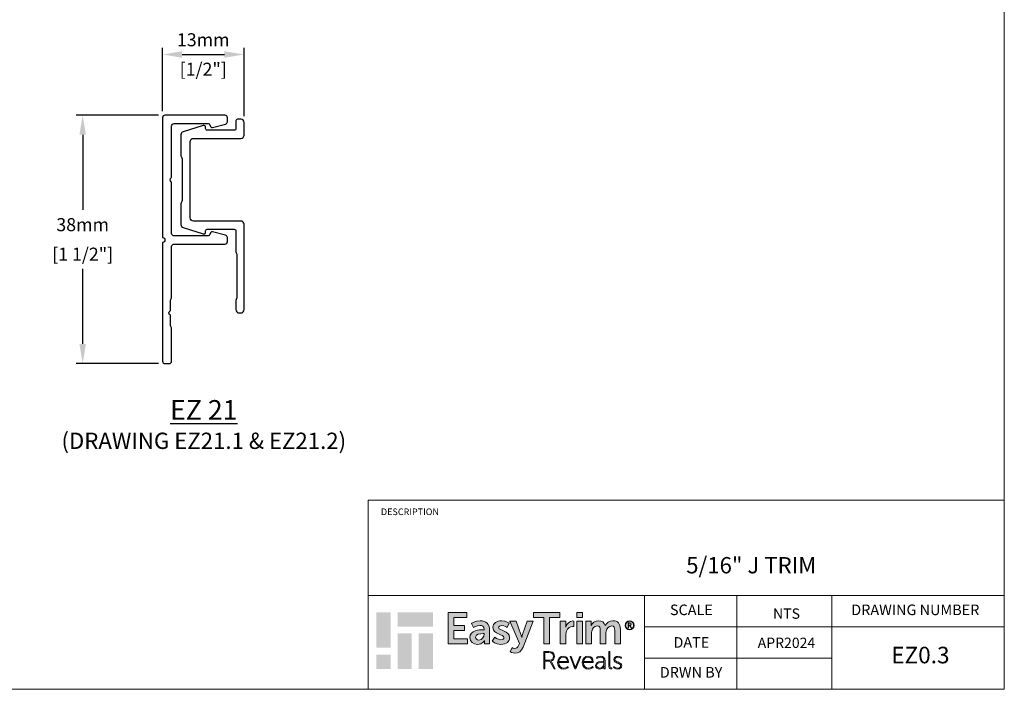
# Model space of a CAD drawing. Units: millimetres. Extents: x -6 to 4921, y -2260 to 426.
# Drawn here: x 657 to 808, y 222 to 325 of the extents above; entities that cross this region are included whole.
import ezdxf
from ezdxf.enums import TextEntityAlignment as Align

# ---------------------------------------------------------------- set-up
doc = ezdxf.new("R2018")
doc.units = ezdxf.units.MM
for name, color, linetype, lineweight in [('border', 4, 'Continuous', 20), ('Dim', 8, 'Continuous', 30), ('EZTrim', 114, 'Continuous', 30)]:
    doc.layers.add(name, color=color, linetype=linetype, lineweight=lineweight)
doc.layers.add('LOGO', color=7, linetype='Continuous')
doc.layers.add('TEXT', color=6, linetype='Continuous')
doc.styles.add('DIM', font='simplex.shx')
doc.styles.add('EZ-Metric', font='simplex.shx', dxfattribs={"height": 2})
doc.styles.add('I-TEXT2', font='simplex.shx', dxfattribs={"height": 0.072})
doc.styles.add('S120', font='SIMPLEX.SHX', dxfattribs={"height": 1.2})
doc.styles.get("Standard").update_dxf_attribs({"font": 'arial.ttf'})
doc.dimstyles.new('EZ-x1', dxfattribs={"dimtxt": 2, "dimasz": 3, "dimexe": 1, "dimexo": 1, "dimgap": 1, "dimtad": 1, "dimtih": 1, "dimtoh": 1, "dimdec": 0, "dimzin": 4, "dimdsep": 46, "dimtxsty": 'EZ-Metric', "dimcen": 0.15, "dimazin": 3, "dimtfac": 1, "dimtdec": 0, "dimtofl": 0, "dimtmove": 0, "dimatfit": 1, "dimfxl": 1, "dimarcsym": 0})

# ---------------------------------------------------------------- blocks, each defined once
blk = doc.blocks.new('EZ LOGO mm (2024)')
at = {"true_color": 0xbedeaa}
h = blk.add_hatch(color=9, dxfattribs=at)
h.dxf.hatch_style = 1
h.paths.add_polyline_path([(2.18, 8.66), (0, 8.66), (0, 3.26), (2.18, 3.26)])
h.paths.add_polyline_path([(2.18, 2.19), (0, 2.19), (0, 0), (2.18, 0)])
at = {"true_color": 0x9ac97d}
h = blk.add_hatch(color=73, dxfattribs=at)
h.dxf.hatch_style = 1
h.paths.add_polyline_path([(8.68, 8.66), (3.24, 8.66), (3.24, 6.49), (8.68, 6.49)])
at = {"true_color": 0x6fbe45}
h = blk.add_hatch(color=93, dxfattribs=at)
h.dxf.hatch_style = 1
h.paths.add_polyline_path([(5.42, 5.45), (3.24, 5.45), (3.24, 0), (5.42, 0)])
h.paths.add_polyline_path([(8.68, 5.45), (6.5, 5.45), (6.5, 0), (8.68, 0)])
at = {"layer": 'LOGO', "lineweight": 0}
h = blk.add_hatch(color=7, dxfattribs=at)
h.dxf.hatch_style = 2
h.paths.add_polyline_path([(10.99, 8.66), (13.88, 8.66), (13.88, 7.91), (11.87, 7.91), (11.87, 6.64), (13.49, 6.64), (13.49, 5.89), (11.87, 5.89), (11.87, 4.59), (13.99, 4.59), (13.99, 3.83), (10.99, 3.83)])
h = blk.add_hatch(color=7, dxfattribs=at)
h.dxf.hatch_style = 2
h.paths.add_polyline_path([(25.7, 7.91), (24.11, 7.91), (24.11, 8.66), (28.16, 8.66), (28.16, 7.91), (26.58, 7.91), (26.58, 3.83), (25.7, 3.83)])
h = blk.add_hatch(color=7, dxfattribs=at)
h.dxf.hatch_style = 2
h.paths.add_polyline_path([(30.75, 8.66), (31.61, 8.66), (31.61, 7.89), (30.75, 7.89)])
h.paths.add_polyline_path([(30.75, 7.3), (31.62, 7.3), (31.62, 3.83), (30.75, 3.83)])
h = blk.add_hatch(color=7, dxfattribs=at)
h.dxf.hatch_style = 2
edge = h.paths.add_edge_path()
edge.add_spline(control_points=[(16.39, 6.01), (16.39, 6.01), (16.51, 6.01), (16.51, 6.01), (16.51, 6.01), (16.51, 6.06), (16.51, 6.06), (16.51, 6.51), (16.22, 6.67), (15.84, 6.67), (15.34, 6.67), (14.89, 6.33), (14.89, 6.33), (14.89, 6.33), (14.56, 6.95), (14.56, 6.95), (14.56, 6.95), (15.1, 7.38), (15.92, 7.38), (16.83, 7.38), (17.36, 6.88), (17.36, 6), (17.36, 6), (17.36, 3.83), (17.36, 3.83), (17.36, 3.83), (16.57, 3.83), (16.57, 3.83), (16.57, 3.83), (16.57, 4.12), (16.57, 4.12), (16.57, 4.25), (16.58, 4.36), (16.58, 4.36), (16.58, 4.36), (16.57, 4.36), (16.57, 4.36), (16.58, 4.36), (16.3, 3.75), (15.51, 3.75), (14.89, 3.75), (14.34, 4.14), (14.34, 4.83), (14.34, 5.93), (15.83, 6.01), (16.39, 6.01)], knot_values=[0, 0, 0, 0, 1, 1, 1, 2, 2, 2, 3, 3, 3, 4, 4, 4, 5, 5, 5, 6, 6, 6, 7, 7, 7, 8, 8, 8, 9, 9, 9, 10, 10, 10, 11, 11, 11, 12, 12, 12, 13, 13, 13, 14, 14, 14, 15, 15, 15, 15], degree=3, periodic=0)
edge = h.paths.add_edge_path()
edge.add_spline(control_points=[(15.73, 4.42), (16.19, 4.42), (16.51, 4.91), (16.51, 5.33), (16.51, 5.33), (16.51, 5.42), (16.51, 5.42), (16.51, 5.42), (16.36, 5.42), (16.36, 5.42), (15.92, 5.42), (15.21, 5.36), (15.21, 4.87), (15.21, 4.64), (15.38, 4.42), (15.73, 4.42)], knot_values=[0, 0, 0, 0, 1, 1, 1, 2, 2, 2, 3, 3, 3, 4, 4, 4, 5, 5, 5, 5], degree=3, periodic=0)
h = blk.add_hatch(color=7, dxfattribs=at)
h.dxf.hatch_style = 2
edge = h.paths.add_edge_path()
edge.add_spline(control_points=[(18.16, 4.87), (18.16, 4.87), (18.54, 4.48), (19.11, 4.48), (19.35, 4.48), (19.56, 4.59), (19.56, 4.8), (19.56, 5.31), (17.87, 5.25), (17.87, 6.36), (17.87, 7.01), (18.45, 7.38), (19.2, 7.38), (19.98, 7.38), (20.37, 6.99), (20.37, 6.99), (20.37, 6.99), (20.05, 6.35), (20.05, 6.35), (20.05, 6.35), (19.73, 6.65), (19.19, 6.65), (18.97, 6.65), (18.75, 6.55), (18.75, 6.33), (18.75, 5.84), (20.44, 5.91), (20.44, 4.79), (20.44, 4.21), (19.94, 3.75), (19.11, 3.75), (18.25, 3.75), (17.77, 4.26), (17.77, 4.26), (17.77, 4.26), (18.16, 4.87), (18.16, 4.87)], knot_values=[0, 0, 0, 0, 1, 1, 1, 2, 2, 2, 3, 3, 3, 4, 4, 4, 5, 5, 5, 6, 6, 6, 7, 7, 7, 8, 8, 8, 9, 9, 9, 10, 10, 10, 11, 11, 11, 12, 12, 12, 12], degree=3, periodic=0)
h = blk.add_hatch(color=7, dxfattribs=at)
h.dxf.hatch_style = 2
edge = h.paths.add_edge_path()
edge.add_spline(control_points=[(20.81, 3.27), (20.81, 3.27), (21, 3.13), (21.2, 3.13), (21.44, 3.13), (21.67, 3.27), (21.8, 3.58), (21.8, 3.58), (21.93, 3.89), (21.93, 3.89), (21.93, 3.89), (20.47, 7.3), (20.47, 7.3), (20.47, 7.3), (21.44, 7.3), (21.44, 7.3), (21.44, 7.3), (22.17, 5.3), (22.17, 5.3), (22.24, 5.12), (22.3, 4.83), (22.3, 4.83), (22.3, 4.83), (22.31, 4.83), (22.31, 4.83), (22.31, 4.83), (22.37, 5.1), (22.43, 5.29), (22.43, 5.29), (23.11, 7.3), (23.11, 7.3), (23.11, 7.3), (24.05, 7.3), (24.05, 7.3), (24.05, 7.3), (22.5, 3.31), (22.5, 3.31), (22.26, 2.67), (21.77, 2.4), (21.25, 2.4), (20.83, 2.4), (20.53, 2.63), (20.53, 2.63), (20.53, 2.63), (20.81, 3.27), (20.81, 3.27)], knot_values=[0, 0, 0, 0, 1, 1, 1, 2, 2, 2, 3, 3, 3, 4, 4, 4, 5, 5, 5, 6, 6, 6, 7, 7, 7, 8, 8, 8, 9, 9, 9, 10, 10, 10, 11, 11, 11, 12, 12, 12, 13, 13, 13, 14, 14, 14, 15, 15, 15, 15], degree=3, periodic=0)
h = blk.add_hatch(color=7, dxfattribs=at)
h.dxf.hatch_style = 2
edge = h.paths.add_edge_path()
edge.add_spline(control_points=[(28.22, 7.3), (28.22, 7.3), (29.05, 7.3), (29.05, 7.3), (29.05, 7.3), (29.05, 6.7), (29.05, 6.7), (29.05, 6.57), (29.03, 6.46), (29.03, 6.46), (29.03, 6.46), (29.05, 6.46), (29.05, 6.46), (29.2, 6.95), (29.62, 7.35), (30.15, 7.35), (30.23, 7.35), (30.31, 7.34), (30.31, 7.34), (30.31, 7.34), (30.31, 6.48), (30.31, 6.48), (30.31, 6.48), (30.22, 6.5), (30.1, 6.5), (29.73, 6.5), (29.32, 6.29), (29.16, 5.77), (29.1, 5.6), (29.08, 5.41), (29.08, 5.21), (29.08, 5.21), (29.08, 3.83), (29.08, 3.83), (29.08, 3.83), (28.22, 3.83), (28.22, 3.83), (28.22, 3.83), (28.22, 7.3), (28.22, 7.3)], knot_values=[0, 0, 0, 0, 1, 1, 1, 2, 2, 2, 3, 3, 3, 4, 4, 4, 5, 5, 5, 6, 6, 6, 7, 7, 7, 8, 8, 8, 9, 9, 9, 10, 10, 10, 11, 11, 11, 12, 12, 12, 13, 13, 13, 13], degree=3, periodic=0)
h = blk.add_hatch(color=7, dxfattribs=at)
h.dxf.hatch_style = 2
edge = h.paths.add_edge_path()
edge.add_spline(control_points=[(32.13, 7.3), (32.13, 7.3), (32.96, 7.3), (32.96, 7.3), (32.96, 7.3), (32.96, 6.9), (32.96, 6.9), (32.96, 6.77), (32.95, 6.66), (32.95, 6.66), (32.95, 6.66), (32.96, 6.66), (32.96, 6.66), (33.13, 7), (33.54, 7.38), (34.09, 7.38), (34.62, 7.38), (34.96, 7.14), (35.1, 6.67), (35.1, 6.67), (35.12, 6.67), (35.12, 6.67), (35.31, 7.04), (35.76, 7.38), (36.3, 7.38), (37.02, 7.38), (37.44, 6.97), (37.44, 6.06), (37.44, 6.06), (37.44, 3.83), (37.44, 3.83), (37.44, 3.83), (36.57, 3.83), (36.57, 3.83), (36.57, 3.83), (36.57, 5.9), (36.57, 5.9), (36.57, 6.29), (36.5, 6.59), (36.1, 6.59), (35.65, 6.59), (35.36, 6.24), (35.26, 5.8), (35.23, 5.67), (35.22, 5.52), (35.22, 5.36), (35.22, 5.36), (35.22, 3.83), (35.22, 3.83), (35.22, 3.83), (34.35, 3.83), (34.35, 3.83), (34.35, 3.83), (34.35, 5.9), (34.35, 5.9), (34.35, 6.27), (34.29, 6.59), (33.88, 6.59), (33.44, 6.59), (33.14, 6.24), (33.03, 5.8), (33, 5.67), (32.99, 5.51), (32.99, 5.36), (32.99, 5.36), (32.99, 3.83), (32.99, 3.83), (32.99, 3.83), (32.13, 3.83), (32.13, 3.83), (32.13, 3.83), (32.13, 7.3), (32.13, 7.3)], knot_values=[0, 0, 0, 0, 1, 1, 1, 2, 2, 2, 3, 3, 3, 4, 4, 4, 5, 5, 5, 6, 6, 6, 7, 7, 7, 8, 8, 8, 9, 9, 9, 10, 10, 10, 11, 11, 11, 12, 12, 12, 13, 13, 13, 14, 14, 14, 15, 15, 15, 16, 16, 16, 17, 17, 17, 18, 18, 18, 19, 19, 19, 20, 20, 20, 21, 21, 21, 22, 22, 22, 23, 23, 23, 24, 24, 24, 24], degree=3, periodic=0)
h = blk.add_hatch(color=7, dxfattribs=at)
h.dxf.hatch_style = 2
edge = h.paths.add_edge_path()
edge.add_spline(control_points=[(38.84, 7.38), (39.23, 7.38), (39.54, 7.07), (39.54, 6.68), (39.54, 6.28), (39.23, 5.98), (38.84, 5.98), (38.47, 5.98), (38.16, 6.28), (38.16, 6.68), (38.16, 7.07), (38.47, 7.38), (38.84, 7.38)], knot_values=[0, 0, 0, 0, 1, 1, 1, 2, 2, 2, 3, 3, 3, 4, 4, 4, 4], degree=3, periodic=0)
edge = h.paths.add_edge_path()
edge.add_spline(control_points=[(38.84, 6.06), (39.19, 6.06), (39.45, 6.33), (39.45, 6.68), (39.45, 7.03), (39.19, 7.3), (38.84, 7.3), (38.51, 7.3), (38.25, 7.03), (38.25, 6.68), (38.25, 6.33), (38.51, 6.06), (38.84, 6.06)], knot_values=[0, 0, 0, 0, 1, 1, 1, 2, 2, 2, 3, 3, 3, 4, 4, 4, 4], degree=3, periodic=0)
edge = h.paths.add_edge_path()
edge.add_spline(control_points=[(38.62, 7.07), (38.62, 7.07), (38.88, 7.07), (38.88, 7.07), (39.01, 7.07), (39.1, 6.98), (39.1, 6.84), (39.1, 6.73), (39.03, 6.65), (38.95, 6.63), (38.95, 6.63), (38.95, 6.63), (38.95, 6.63), (38.95, 6.63), (38.96, 6.62), (38.98, 6.59), (38.98, 6.59), (39.13, 6.29), (39.13, 6.29), (39.13, 6.29), (39.04, 6.29), (39.04, 6.29), (39.04, 6.29), (38.87, 6.61), (38.87, 6.61), (38.87, 6.61), (38.7, 6.61), (38.7, 6.61), (38.7, 6.61), (38.7, 6.29), (38.7, 6.29), (38.7, 6.29), (38.62, 6.29), (38.62, 6.29), (38.62, 6.29), (38.62, 7.07), (38.62, 7.07)], knot_values=[0, 0, 0, 0, 1, 1, 1, 2, 2, 2, 3, 3, 3, 4, 4, 4, 5, 5, 5, 6, 6, 6, 7, 7, 7, 8, 8, 8, 9, 9, 9, 10, 10, 10, 11, 11, 11, 12, 12, 12, 12], degree=3, periodic=0)
edge = h.paths.add_edge_path()
edge.add_spline(control_points=[(38.87, 6.69), (38.96, 6.69), (39.02, 6.75), (39.02, 6.84), (39.02, 6.94), (38.96, 6.99), (38.87, 6.99), (38.87, 6.99), (38.7, 6.99), (38.7, 6.99), (38.7, 6.99), (38.7, 6.69), (38.7, 6.69), (38.7, 6.69), (38.87, 6.69), (38.87, 6.69)], knot_values=[0, 0, 0, 0, 1, 1, 1, 2, 2, 2, 3, 3, 3, 4, 4, 4, 5, 5, 5, 5], degree=3, periodic=0)
h = blk.add_hatch(color=7, dxfattribs=at)
h.dxf.hatch_style = 2
edge = h.paths.add_edge_path()
edge.add_spline(control_points=[(25.7, 2.65), (25.7, 2.65), (26.48, 2.65), (26.48, 2.65), (26.72, 2.65), (26.85, 2.63), (26.95, 2.57), (27.17, 2.47), (27.32, 2.24), (27.32, 1.94), (27.32, 1.56), (27.1, 1.27), (26.79, 1.21), (26.79, 1.21), (26.79, 1.2), (26.79, 1.2), (26.79, 1.2), (26.82, 1.17), (26.85, 1.1), (26.85, 1.1), (27.45, 0), (27.45, 0), (27.45, 0), (27.25, 0), (27.25, 0), (27.25, 0), (26.62, 1.18), (26.62, 1.18), (26.62, 1.18), (25.86, 1.18), (25.86, 1.18), (25.86, 1.18), (25.86, 0), (25.86, 0), (25.86, 0), (25.7, 0), (25.7, 0), (25.7, 0), (25.7, 2.65), (25.7, 2.65)], knot_values=[0, 0, 0, 0, 1, 1, 1, 2, 2, 2, 3, 3, 3, 4, 4, 4, 5, 5, 5, 6, 6, 6, 7, 7, 7, 8, 8, 8, 9, 9, 9, 10, 10, 10, 11, 11, 11, 12, 12, 12, 13, 13, 13, 13], degree=3, periodic=0)
edge = h.paths.add_edge_path()
edge.add_spline(control_points=[(26.58, 1.33), (26.93, 1.33), (27.15, 1.58), (27.15, 1.94), (27.15, 2.17), (27.03, 2.36), (26.84, 2.45), (26.76, 2.48), (26.68, 2.5), (26.47, 2.5), (26.47, 2.5), (25.86, 2.5), (25.86, 2.5), (25.86, 2.5), (25.86, 1.33), (25.86, 1.33), (25.86, 1.33), (26.58, 1.33), (26.58, 1.33)], knot_values=[0, 0, 0, 0, 1, 1, 1, 2, 2, 2, 3, 3, 3, 4, 4, 4, 5, 5, 5, 6, 6, 6, 6], degree=3, periodic=0)
h = blk.add_hatch(color=7, dxfattribs=at)
h.dxf.hatch_style = 2
edge = h.paths.add_edge_path()
edge.add_spline(control_points=[(28.71, 1.94), (29.22, 1.94), (29.48, 1.54), (29.48, 1.08), (29.48, 1.04), (29.47, 0.98), (29.47, 0.98), (29.47, 0.98), (27.96, 0.98), (27.96, 0.98), (27.96, 0.43), (28.33, 0.11), (28.77, 0.11), (29.13, 0.11), (29.35, 0.35), (29.35, 0.35), (29.35, 0.35), (29.44, 0.22), (29.44, 0.22), (29.44, 0.22), (29.18, -0.04), (28.77, -0.04), (28.23, -0.04), (27.79, 0.34), (27.79, 0.95), (27.79, 1.59), (28.22, 1.94), (28.71, 1.94)], knot_values=[0, 0, 0, 0, 1, 1, 1, 2, 2, 2, 3, 3, 3, 4, 4, 4, 5, 5, 5, 6, 6, 6, 7, 7, 7, 8, 8, 8, 9, 9, 9, 9], degree=3, periodic=0)
edge = h.paths.add_edge_path()
edge.add_spline(control_points=[(29.32, 1.12), (29.3, 1.59), (29.02, 1.79), (28.71, 1.79), (28.36, 1.79), (28.03, 1.57), (27.97, 1.12), (27.97, 1.12), (29.32, 1.12), (29.32, 1.12)], knot_values=[0, 0, 0, 0, 1, 1, 1, 2, 2, 2, 3, 3, 3, 3], degree=3, periodic=0)
h = blk.add_hatch(color=7, dxfattribs=at)
h.dxf.hatch_style = 2
edge = h.paths.add_edge_path()
edge.add_spline(control_points=[(29.71, 1.9), (29.71, 1.9), (29.88, 1.9), (29.88, 1.9), (29.88, 1.9), (30.47, 0.41), (30.47, 0.41), (30.5, 0.32), (30.53, 0.21), (30.53, 0.21), (30.53, 0.21), (30.54, 0.21), (30.54, 0.21), (30.54, 0.21), (30.57, 0.32), (30.6, 0.41), (30.6, 0.41), (31.19, 1.9), (31.19, 1.9), (31.19, 1.9), (31.36, 1.9), (31.36, 1.9), (31.36, 1.9), (30.61, 0), (30.61, 0), (30.61, 0), (30.46, 0), (30.46, 0), (30.46, 0), (29.71, 1.9), (29.71, 1.9)], knot_values=[0, 0, 0, 0, 1, 1, 1, 2, 2, 2, 3, 3, 3, 4, 4, 4, 5, 5, 5, 6, 6, 6, 7, 7, 7, 8, 8, 8, 9, 9, 9, 10, 10, 10, 10], degree=3, periodic=0)
h = blk.add_hatch(color=7, dxfattribs=at)
h.dxf.hatch_style = 2
edge = h.paths.add_edge_path()
edge.add_spline(control_points=[(32.51, 1.94), (33.02, 1.94), (33.28, 1.54), (33.28, 1.08), (33.28, 1.04), (33.27, 0.98), (33.27, 0.98), (33.27, 0.98), (31.75, 0.98), (31.75, 0.98), (31.75, 0.43), (32.12, 0.11), (32.56, 0.11), (32.93, 0.11), (33.15, 0.35), (33.15, 0.35), (33.15, 0.35), (33.24, 0.22), (33.24, 0.22), (33.24, 0.22), (32.97, -0.04), (32.56, -0.04), (32.03, -0.04), (31.59, 0.34), (31.59, 0.95), (31.59, 1.59), (32.02, 1.94), (32.51, 1.94)], knot_values=[0, 0, 0, 0, 1, 1, 1, 2, 2, 2, 3, 3, 3, 4, 4, 4, 5, 5, 5, 6, 6, 6, 7, 7, 7, 8, 8, 8, 9, 9, 9, 9], degree=3, periodic=0)
edge = h.paths.add_edge_path()
edge.add_spline(control_points=[(33.11, 1.12), (33.1, 1.59), (32.82, 1.79), (32.5, 1.79), (32.16, 1.79), (31.83, 1.57), (31.76, 1.12), (31.76, 1.12), (33.11, 1.12), (33.11, 1.12)], knot_values=[0, 0, 0, 0, 1, 1, 1, 2, 2, 2, 3, 3, 3, 3], degree=3, periodic=0)
h = blk.add_hatch(color=7, dxfattribs=at)
h.dxf.hatch_style = 2
edge = h.paths.add_edge_path()
edge.add_spline(control_points=[(34.8, 1.16), (34.8, 1.16), (34.92, 1.16), (34.92, 1.16), (34.92, 1.16), (34.92, 1.22), (34.92, 1.22), (34.92, 1.64), (34.71, 1.79), (34.4, 1.79), (34.07, 1.79), (33.86, 1.6), (33.86, 1.6), (33.86, 1.6), (33.77, 1.73), (33.77, 1.73), (33.77, 1.73), (34, 1.94), (34.41, 1.94), (34.85, 1.94), (35.08, 1.7), (35.08, 1.23), (35.08, 1.23), (35.08, 0), (35.08, 0), (35.08, 0), (34.92, 0), (34.92, 0), (34.92, 0), (34.92, 0.25), (34.92, 0.25), (34.92, 0.35), (34.94, 0.42), (34.94, 0.42), (34.94, 0.42), (34.93, 0.42), (34.93, 0.42), (34.93, 0.42), (34.76, -0.04), (34.27, -0.04), (33.96, -0.04), (33.62, 0.13), (33.62, 0.51), (33.62, 1.15), (34.46, 1.16), (34.8, 1.16)], knot_values=[0, 0, 0, 0, 1, 1, 1, 2, 2, 2, 3, 3, 3, 4, 4, 4, 5, 5, 5, 6, 6, 6, 7, 7, 7, 8, 8, 8, 9, 9, 9, 10, 10, 10, 11, 11, 11, 12, 12, 12, 13, 13, 13, 14, 14, 14, 15, 15, 15, 15], degree=3, periodic=0)
edge = h.paths.add_edge_path()
edge.add_spline(control_points=[(34.27, 0.1), (34.69, 0.1), (34.92, 0.53), (34.92, 0.91), (34.92, 0.91), (34.92, 1.01), (34.92, 1.01), (34.92, 1.01), (34.8, 1.01), (34.8, 1.01), (34.48, 1.01), (33.79, 1.01), (33.79, 0.52), (33.79, 0.32), (33.95, 0.1), (34.27, 0.1)], knot_values=[0, 0, 0, 0, 1, 1, 1, 2, 2, 2, 3, 3, 3, 4, 4, 4, 5, 5, 5, 5], degree=3, periodic=0)
h = blk.add_hatch(color=7, dxfattribs=at)
h.dxf.hatch_style = 2
edge = h.paths.add_edge_path()
edge.add_spline(control_points=[(35.67, 2.65), (35.67, 2.65), (35.82, 2.65), (35.82, 2.65), (35.82, 2.65), (35.82, 0.43), (35.82, 0.43), (35.82, 0.17), (35.96, 0.14), (36.05, 0.14), (36.08, 0.14), (36.11, 0.14), (36.11, 0.14), (36.11, 0.14), (36.11, -0.01), (36.11, -0.01), (36.11, -0.01), (36.07, -0.01), (36.04, -0.01), (35.93, -0.01), (35.67, 0.03), (35.67, 0.38), (35.67, 0.38), (35.67, 2.65), (35.67, 2.65)], knot_values=[0, 0, 0, 0, 1, 1, 1, 2, 2, 2, 3, 3, 3, 4, 4, 4, 5, 5, 5, 6, 6, 6, 7, 7, 7, 8, 8, 8, 8], degree=3, periodic=0)
h = blk.add_hatch(color=7, dxfattribs=at)
h.dxf.hatch_style = 2
edge = h.paths.add_edge_path()
edge.add_spline(control_points=[(36.46, 0.35), (36.46, 0.35), (36.67, 0.11), (37.05, 0.11), (37.28, 0.11), (37.48, 0.23), (37.48, 0.47), (37.48, 0.95), (36.44, 0.81), (36.44, 1.43), (36.44, 1.77), (36.72, 1.94), (37.05, 1.94), (37.43, 1.94), (37.61, 1.74), (37.61, 1.74), (37.61, 1.74), (37.51, 1.61), (37.51, 1.61), (37.51, 1.61), (37.36, 1.79), (37.03, 1.79), (36.82, 1.79), (36.61, 1.69), (36.61, 1.44), (36.61, 0.95), (37.65, 1.1), (37.65, 0.47), (37.65, 0.16), (37.39, -0.04), (37.04, -0.04), (36.58, -0.04), (36.36, 0.23), (36.36, 0.23), (36.36, 0.23), (36.46, 0.35), (36.46, 0.35)], knot_values=[0, 0, 0, 0, 1, 1, 1, 2, 2, 2, 3, 3, 3, 4, 4, 4, 5, 5, 5, 6, 6, 6, 7, 7, 7, 8, 8, 8, 9, 9, 9, 10, 10, 10, 11, 11, 11, 12, 12, 12, 12], degree=3, periodic=0)
blk.add_lwpolyline([(10.99, 8.66), (13.88, 8.66), (13.88, 7.91), (11.87, 7.91), (11.87, 6.64), (13.49, 6.64), (13.49, 5.89), (11.87, 5.89), (11.87, 4.59), (13.99, 4.59), (13.99, 3.83), (10.99, 3.83), (10.99, 8.66)], dxfattribs=at)
at = {"layer": 'LOGO', "color": 7, "lineweight": 0}
for points in [[(25.7, 7.91), (24.11, 7.91), (24.11, 8.66), (28.16, 8.66), (28.16, 7.91), (26.58, 7.91), (26.58, 3.83), (25.7, 3.83), (25.7, 7.91)], [(30.75, 8.66), (31.61, 8.66), (31.61, 7.89), (30.75, 7.89), (30.75, 8.66)], [(30.75, 7.3), (31.62, 7.3), (31.62, 3.83), (30.75, 3.83), (30.75, 7.3)]]:
    blk.add_lwpolyline(points, dxfattribs=at)
at = {"layer": 'LOGO', "lineweight": 0}
for points, knots in [([(16.39, 6.01), (16.39, 6.01), (16.51, 6.01), (16.51, 6.01), (16.51, 6.01), (16.51, 6.06), (16.51, 6.06), (16.51, 6.51), (16.22, 6.67), (15.84, 6.67), (15.34, 6.67), (14.89, 6.33), (14.89, 6.33), (14.89, 6.33), (14.56, 6.95), (14.56, 6.95), (14.56, 6.95), (15.1, 7.38), (15.92, 7.38), (16.83, 7.38), (17.36, 6.88), (17.36, 6), (17.36, 6), (17.36, 3.83), (17.36, 3.83), (17.36, 3.83), (16.57, 3.83), (16.57, 3.83), (16.57, 3.83), (16.57, 4.12), (16.57, 4.12), (16.57, 4.25), (16.58, 4.36), (16.58, 4.36), (16.58, 4.36), (16.57, 4.36), (16.57, 4.36), (16.58, 4.36), (16.3, 3.75), (15.51, 3.75), (14.89, 3.75), (14.34, 4.14), (14.34, 4.83), (14.34, 5.93), (15.83, 6.01), (16.39, 6.01)], [0, 0, 0, 0, 1, 1, 1, 2, 2, 2, 3, 3, 3, 4, 4, 4, 5, 5, 5, 6, 6, 6, 7, 7, 7, 8, 8, 8, 9, 9, 9, 10, 10, 10, 11, 11, 11, 12, 12, 12, 13, 13, 13, 14, 14, 14, 15, 15, 15, 15]), ([(18.16, 4.87), (18.16, 4.87), (18.54, 4.48), (19.11, 4.48), (19.35, 4.48), (19.56, 4.59), (19.56, 4.8), (19.56, 5.31), (17.87, 5.25), (17.87, 6.36), (17.87, 7.01), (18.45, 7.38), (19.2, 7.38), (19.98, 7.38), (20.37, 6.99), (20.37, 6.99), (20.37, 6.99), (20.05, 6.35), (20.05, 6.35), (20.05, 6.35), (19.73, 6.65), (19.19, 6.65), (18.97, 6.65), (18.75, 6.55), (18.75, 6.33), (18.75, 5.84), (20.44, 5.91), (20.44, 4.79), (20.44, 4.21), (19.94, 3.75), (19.11, 3.75), (18.25, 3.75), (17.77, 4.26), (17.77, 4.26), (17.77, 4.26), (18.16, 4.87), (18.16, 4.87)], [0, 0, 0, 0, 1, 1, 1, 2, 2, 2, 3, 3, 3, 4, 4, 4, 5, 5, 5, 6, 6, 6, 7, 7, 7, 8, 8, 8, 9, 9, 9, 10, 10, 10, 11, 11, 11, 12, 12, 12, 12]), ([(38.84, 7.38), (39.23, 7.38), (39.54, 7.07), (39.54, 6.68), (39.54, 6.28), (39.23, 5.98), (38.84, 5.98), (38.47, 5.98), (38.16, 6.28), (38.16, 6.68), (38.16, 7.07), (38.47, 7.38), (38.84, 7.38)], [0, 0, 0, 0, 1, 1, 1, 2, 2, 2, 3, 3, 3, 4, 4, 4, 4]), ([(38.84, 6.06), (39.19, 6.06), (39.45, 6.33), (39.45, 6.68), (39.45, 7.03), (39.19, 7.3), (38.84, 7.3), (38.51, 7.3), (38.25, 7.03), (38.25, 6.68), (38.25, 6.33), (38.51, 6.06), (38.84, 6.06)], [0, 0, 0, 0, 1, 1, 1, 2, 2, 2, 3, 3, 3, 4, 4, 4, 4]), ([(38.62, 7.07), (38.62, 7.07), (38.88, 7.07), (38.88, 7.07), (39.01, 7.07), (39.1, 6.98), (39.1, 6.84), (39.1, 6.73), (39.03, 6.65), (38.95, 6.63), (38.95, 6.63), (38.95, 6.63), (38.95, 6.63), (38.95, 6.63), (38.96, 6.62), (38.98, 6.59), (38.98, 6.59), (39.13, 6.29), (39.13, 6.29), (39.13, 6.29), (39.04, 6.29), (39.04, 6.29), (39.04, 6.29), (38.87, 6.61), (38.87, 6.61), (38.87, 6.61), (38.7, 6.61), (38.7, 6.61), (38.7, 6.61), (38.7, 6.29), (38.7, 6.29), (38.7, 6.29), (38.62, 6.29), (38.62, 6.29), (38.62, 6.29), (38.62, 7.07), (38.62, 7.07)], [0, 0, 0, 0, 1, 1, 1, 2, 2, 2, 3, 3, 3, 4, 4, 4, 5, 5, 5, 6, 6, 6, 7, 7, 7, 8, 8, 8, 9, 9, 9, 10, 10, 10, 11, 11, 11, 12, 12, 12, 12]), ([(38.87, 6.69), (38.96, 6.69), (39.02, 6.75), (39.02, 6.84), (39.02, 6.94), (38.96, 6.99), (38.87, 6.99), (38.87, 6.99), (38.7, 6.99), (38.7, 6.99), (38.7, 6.99), (38.7, 6.69), (38.7, 6.69), (38.7, 6.69), (38.87, 6.69), (38.87, 6.69)], [0, 0, 0, 0, 1, 1, 1, 2, 2, 2, 3, 3, 3, 4, 4, 4, 5, 5, 5, 5]), ([(15.73, 4.42), (16.19, 4.42), (16.51, 4.91), (16.51, 5.33), (16.51, 5.33), (16.51, 5.42), (16.51, 5.42), (16.51, 5.42), (16.36, 5.42), (16.36, 5.42), (15.92, 5.42), (15.21, 5.36), (15.21, 4.87), (15.21, 4.64), (15.38, 4.42), (15.73, 4.42)], [0, 0, 0, 0, 1, 1, 1, 2, 2, 2, 3, 3, 3, 4, 4, 4, 5, 5, 5, 5])]:
    blk.add_open_spline(points, degree=3, knots=knots, dxfattribs=at)
at = {"layer": 'LOGO', "color": 7, "lineweight": 0}
for points, knots in [([(20.81, 3.27), (20.81, 3.27), (21, 3.13), (21.2, 3.13), (21.44, 3.13), (21.67, 3.27), (21.8, 3.58), (21.8, 3.58), (21.93, 3.89), (21.93, 3.89), (21.93, 3.89), (20.47, 7.3), (20.47, 7.3), (20.47, 7.3), (21.44, 7.3), (21.44, 7.3), (21.44, 7.3), (22.17, 5.3), (22.17, 5.3), (22.24, 5.12), (22.3, 4.83), (22.3, 4.83), (22.3, 4.83), (22.31, 4.83), (22.31, 4.83), (22.31, 4.83), (22.37, 5.1), (22.43, 5.29), (22.43, 5.29), (23.11, 7.3), (23.11, 7.3), (23.11, 7.3), (24.05, 7.3), (24.05, 7.3), (24.05, 7.3), (22.5, 3.31), (22.5, 3.31), (22.26, 2.67), (21.77, 2.4), (21.25, 2.4), (20.83, 2.4), (20.53, 2.63), (20.53, 2.63), (20.53, 2.63), (20.81, 3.27), (20.81, 3.27)], [0, 0, 0, 0, 1, 1, 1, 2, 2, 2, 3, 3, 3, 4, 4, 4, 5, 5, 5, 6, 6, 6, 7, 7, 7, 8, 8, 8, 9, 9, 9, 10, 10, 10, 11, 11, 11, 12, 12, 12, 13, 13, 13, 14, 14, 14, 15, 15, 15, 15]), ([(28.22, 7.3), (28.22, 7.3), (29.05, 7.3), (29.05, 7.3), (29.05, 7.3), (29.05, 6.7), (29.05, 6.7), (29.05, 6.57), (29.03, 6.46), (29.03, 6.46), (29.03, 6.46), (29.05, 6.46), (29.05, 6.46), (29.2, 6.95), (29.62, 7.35), (30.15, 7.35), (30.23, 7.35), (30.31, 7.34), (30.31, 7.34), (30.31, 7.34), (30.31, 6.48), (30.31, 6.48), (30.31, 6.48), (30.22, 6.5), (30.1, 6.5), (29.73, 6.5), (29.32, 6.29), (29.16, 5.77), (29.1, 5.6), (29.08, 5.41), (29.08, 5.21), (29.08, 5.21), (29.08, 3.83), (29.08, 3.83), (29.08, 3.83), (28.22, 3.83), (28.22, 3.83), (28.22, 3.83), (28.22, 7.3), (28.22, 7.3)], [0, 0, 0, 0, 1, 1, 1, 2, 2, 2, 3, 3, 3, 4, 4, 4, 5, 5, 5, 6, 6, 6, 7, 7, 7, 8, 8, 8, 9, 9, 9, 10, 10, 10, 11, 11, 11, 12, 12, 12, 13, 13, 13, 13]), ([(32.13, 7.3), (32.13, 7.3), (32.96, 7.3), (32.96, 7.3), (32.96, 7.3), (32.96, 6.9), (32.96, 6.9), (32.96, 6.77), (32.95, 6.66), (32.95, 6.66), (32.95, 6.66), (32.96, 6.66), (32.96, 6.66), (33.13, 7), (33.54, 7.38), (34.09, 7.38), (34.62, 7.38), (34.96, 7.14), (35.1, 6.67), (35.1, 6.67), (35.12, 6.67), (35.12, 6.67), (35.31, 7.04), (35.76, 7.38), (36.3, 7.38), (37.02, 7.38), (37.44, 6.97), (37.44, 6.06), (37.44, 6.06), (37.44, 3.83), (37.44, 3.83), (37.44, 3.83), (36.57, 3.83), (36.57, 3.83), (36.57, 3.83), (36.57, 5.9), (36.57, 5.9), (36.57, 6.29), (36.5, 6.59), (36.1, 6.59), (35.65, 6.59), (35.36, 6.24), (35.26, 5.8), (35.23, 5.67), (35.22, 5.52), (35.22, 5.36), (35.22, 5.36), (35.22, 3.83), (35.22, 3.83), (35.22, 3.83), (34.35, 3.83), (34.35, 3.83), (34.35, 3.83), (34.35, 5.9), (34.35, 5.9), (34.35, 6.27), (34.29, 6.59), (33.88, 6.59), (33.44, 6.59), (33.14, 6.24), (33.03, 5.8), (33, 5.67), (32.99, 5.51), (32.99, 5.36), (32.99, 5.36), (32.99, 3.83), (32.99, 3.83), (32.99, 3.83), (32.13, 3.83), (32.13, 3.83), (32.13, 3.83), (32.13, 7.3), (32.13, 7.3)], [0, 0, 0, 0, 1, 1, 1, 2, 2, 2, 3, 3, 3, 4, 4, 4, 5, 5, 5, 6, 6, 6, 7, 7, 7, 8, 8, 8, 9, 9, 9, 10, 10, 10, 11, 11, 11, 12, 12, 12, 13, 13, 13, 14, 14, 14, 15, 15, 15, 16, 16, 16, 17, 17, 17, 18, 18, 18, 19, 19, 19, 20, 20, 20, 21, 21, 21, 22, 22, 22, 23, 23, 23, 24, 24, 24, 24]), ([(25.7, 2.65), (25.7, 2.65), (26.48, 2.65), (26.48, 2.65), (26.72, 2.65), (26.85, 2.63), (26.95, 2.57), (27.17, 2.47), (27.32, 2.24), (27.32, 1.94), (27.32, 1.56), (27.1, 1.27), (26.79, 1.21), (26.79, 1.21), (26.79, 1.2), (26.79, 1.2), (26.79, 1.2), (26.82, 1.17), (26.85, 1.1), (26.85, 1.1), (27.45, 0), (27.45, 0), (27.45, 0), (27.25, 0), (27.25, 0), (27.25, 0), (26.62, 1.18), (26.62, 1.18), (26.62, 1.18), (25.86, 1.18), (25.86, 1.18), (25.86, 1.18), (25.86, 0), (25.86, 0), (25.86, 0), (25.7, 0), (25.7, 0), (25.7, 0), (25.7, 2.65), (25.7, 2.65)], [0, 0, 0, 0, 1, 1, 1, 2, 2, 2, 3, 3, 3, 4, 4, 4, 5, 5, 5, 6, 6, 6, 7, 7, 7, 8, 8, 8, 9, 9, 9, 10, 10, 10, 11, 11, 11, 12, 12, 12, 13, 13, 13, 13]), ([(26.58, 1.33), (26.93, 1.33), (27.15, 1.58), (27.15, 1.94), (27.15, 2.17), (27.03, 2.36), (26.84, 2.45), (26.76, 2.48), (26.68, 2.5), (26.47, 2.5), (26.47, 2.5), (25.86, 2.5), (25.86, 2.5), (25.86, 2.5), (25.86, 1.33), (25.86, 1.33), (25.86, 1.33), (26.58, 1.33), (26.58, 1.33)], [0, 0, 0, 0, 1, 1, 1, 2, 2, 2, 3, 3, 3, 4, 4, 4, 5, 5, 5, 6, 6, 6, 6]), ([(28.71, 1.94), (29.22, 1.94), (29.48, 1.54), (29.48, 1.08), (29.48, 1.04), (29.47, 0.98), (29.47, 0.98), (29.47, 0.98), (27.96, 0.98), (27.96, 0.98), (27.96, 0.43), (28.33, 0.11), (28.77, 0.11), (29.13, 0.11), (29.35, 0.35), (29.35, 0.35), (29.35, 0.35), (29.44, 0.22), (29.44, 0.22), (29.44, 0.22), (29.18, -0.04), (28.77, -0.04), (28.23, -0.04), (27.79, 0.34), (27.79, 0.95), (27.79, 1.59), (28.22, 1.94), (28.71, 1.94)], [0, 0, 0, 0, 1, 1, 1, 2, 2, 2, 3, 3, 3, 4, 4, 4, 5, 5, 5, 6, 6, 6, 7, 7, 7, 8, 8, 8, 9, 9, 9, 9]), ([(29.32, 1.12), (29.3, 1.59), (29.02, 1.79), (28.71, 1.79), (28.36, 1.79), (28.03, 1.57), (27.97, 1.12), (27.97, 1.12), (29.32, 1.12), (29.32, 1.12)], [0, 0, 0, 0, 1, 1, 1, 2, 2, 2, 3, 3, 3, 3]), ([(29.71, 1.9), (29.71, 1.9), (29.88, 1.9), (29.88, 1.9), (29.88, 1.9), (30.47, 0.41), (30.47, 0.41), (30.5, 0.32), (30.53, 0.21), (30.53, 0.21), (30.53, 0.21), (30.54, 0.21), (30.54, 0.21), (30.54, 0.21), (30.57, 0.32), (30.6, 0.41), (30.6, 0.41), (31.19, 1.9), (31.19, 1.9), (31.19, 1.9), (31.36, 1.9), (31.36, 1.9), (31.36, 1.9), (30.61, 0), (30.61, 0), (30.61, 0), (30.46, 0), (30.46, 0), (30.46, 0), (29.71, 1.9), (29.71, 1.9)], [0, 0, 0, 0, 1, 1, 1, 2, 2, 2, 3, 3, 3, 4, 4, 4, 5, 5, 5, 6, 6, 6, 7, 7, 7, 8, 8, 8, 9, 9, 9, 10, 10, 10, 10]), ([(32.51, 1.94), (33.02, 1.94), (33.28, 1.54), (33.28, 1.08), (33.28, 1.04), (33.27, 0.98), (33.27, 0.98), (33.27, 0.98), (31.75, 0.98), (31.75, 0.98), (31.75, 0.43), (32.12, 0.11), (32.56, 0.11), (32.93, 0.11), (33.15, 0.35), (33.15, 0.35), (33.15, 0.35), (33.24, 0.22), (33.24, 0.22), (33.24, 0.22), (32.97, -0.04), (32.56, -0.04), (32.03, -0.04), (31.59, 0.34), (31.59, 0.95), (31.59, 1.59), (32.02, 1.94), (32.51, 1.94)], [0, 0, 0, 0, 1, 1, 1, 2, 2, 2, 3, 3, 3, 4, 4, 4, 5, 5, 5, 6, 6, 6, 7, 7, 7, 8, 8, 8, 9, 9, 9, 9]), ([(33.11, 1.12), (33.1, 1.59), (32.82, 1.79), (32.5, 1.79), (32.16, 1.79), (31.83, 1.57), (31.76, 1.12), (31.76, 1.12), (33.11, 1.12), (33.11, 1.12)], [0, 0, 0, 0, 1, 1, 1, 2, 2, 2, 3, 3, 3, 3]), ([(34.8, 1.16), (34.8, 1.16), (34.92, 1.16), (34.92, 1.16), (34.92, 1.16), (34.92, 1.22), (34.92, 1.22), (34.92, 1.64), (34.71, 1.79), (34.4, 1.79), (34.07, 1.79), (33.86, 1.6), (33.86, 1.6), (33.86, 1.6), (33.77, 1.73), (33.77, 1.73), (33.77, 1.73), (34, 1.94), (34.41, 1.94), (34.85, 1.94), (35.08, 1.7), (35.08, 1.23), (35.08, 1.23), (35.08, 0), (35.08, 0), (35.08, 0), (34.92, 0), (34.92, 0), (34.92, 0), (34.92, 0.25), (34.92, 0.25), (34.92, 0.35), (34.94, 0.42), (34.94, 0.42), (34.94, 0.42), (34.93, 0.42), (34.93, 0.42), (34.93, 0.42), (34.76, -0.04), (34.27, -0.04), (33.96, -0.04), (33.62, 0.13), (33.62, 0.51), (33.62, 1.15), (34.46, 1.16), (34.8, 1.16)], [0, 0, 0, 0, 1, 1, 1, 2, 2, 2, 3, 3, 3, 4, 4, 4, 5, 5, 5, 6, 6, 6, 7, 7, 7, 8, 8, 8, 9, 9, 9, 10, 10, 10, 11, 11, 11, 12, 12, 12, 13, 13, 13, 14, 14, 14, 15, 15, 15, 15]), ([(35.67, 2.65), (35.67, 2.65), (35.82, 2.65), (35.82, 2.65), (35.82, 2.65), (35.82, 0.43), (35.82, 0.43), (35.82, 0.17), (35.96, 0.14), (36.05, 0.14), (36.08, 0.14), (36.11, 0.14), (36.11, 0.14), (36.11, 0.14), (36.11, -0.01), (36.11, -0.01), (36.11, -0.01), (36.07, -0.01), (36.04, -0.01), (35.93, -0.01), (35.67, 0.03), (35.67, 0.38), (35.67, 0.38), (35.67, 2.65), (35.67, 2.65)], [0, 0, 0, 0, 1, 1, 1, 2, 2, 2, 3, 3, 3, 4, 4, 4, 5, 5, 5, 6, 6, 6, 7, 7, 7, 8, 8, 8, 8]), ([(36.46, 0.35), (36.46, 0.35), (36.67, 0.11), (37.05, 0.11), (37.28, 0.11), (37.48, 0.23), (37.48, 0.47), (37.48, 0.95), (36.44, 0.81), (36.44, 1.43), (36.44, 1.77), (36.72, 1.94), (37.05, 1.94), (37.43, 1.94), (37.61, 1.74), (37.61, 1.74), (37.61, 1.74), (37.51, 1.61), (37.51, 1.61), (37.51, 1.61), (37.36, 1.79), (37.03, 1.79), (36.82, 1.79), (36.61, 1.69), (36.61, 1.44), (36.61, 0.95), (37.65, 1.1), (37.65, 0.47), (37.65, 0.16), (37.39, -0.04), (37.04, -0.04), (36.58, -0.04), (36.36, 0.23), (36.36, 0.23), (36.36, 0.23), (36.46, 0.35), (36.46, 0.35)], [0, 0, 0, 0, 1, 1, 1, 2, 2, 2, 3, 3, 3, 4, 4, 4, 5, 5, 5, 6, 6, 6, 7, 7, 7, 8, 8, 8, 9, 9, 9, 10, 10, 10, 11, 11, 11, 12, 12, 12, 12]), ([(34.27, 0.1), (34.69, 0.1), (34.92, 0.53), (34.92, 0.91), (34.92, 0.91), (34.92, 1.01), (34.92, 1.01), (34.92, 1.01), (34.8, 1.01), (34.8, 1.01), (34.48, 1.01), (33.79, 1.01), (33.79, 0.52), (33.79, 0.32), (33.95, 0.1), (34.27, 0.1)], [0, 0, 0, 0, 1, 1, 1, 2, 2, 2, 3, 3, 3, 4, 4, 4, 5, 5, 5, 5])]:
    blk.add_open_spline(points, degree=3, knots=knots, dxfattribs=at)
blk = doc.blocks.new('TITLEBLOCK')
at = {"layer": 'border', "color": 4}
for p, q in [((162.69, 25.41), (260.35, 25.41)), ((162.69, 25.41), (162.69, -3.62)), ((162.69, 10.77), (260.35, 10.77)), ((205.1, 10.77), (205.1, -3.62)), ((219.29, -3.62), (219.29, 10.77)), ((233.9, -3.62), (233.9, 10.77)), ((205.11, 5.97), (260.35, 5.97)), ((205.12, 1.18), (233.9, 1.18))]:
    blk.add_line(p, q, dxfattribs=at)
blk.add_lwpolyline([(260.35, -3.62), (-6.35, -3.62), (-6.35, 199.58), (260.35, 199.58)], close=True, dxfattribs=at)
blk.add_blockref('EZ LOGO mm (2024)', (163.98, -0.48))
at = {"ltscale": 0.5, "insert": (164.66, 24.14), "char_height": 1.016, "attachment_point": 1, "style": 'I-TEXT2'}
blk.add_mtext_dynamic_manual_height_columns('DESCRIPTION', width=0.5049, gutter_width=0.36, heights=[0], dxfattribs=at)
at = {"layer": 'border', "color": 3, "style": 'S120'}
for s, height, p in [('SCALE', 1.624, (212.32, 8.37)), ('DRAWING NUMBER', 1.6238, (246.69, 8.37)), ('DATE', 1.624, (212.31, 3.37)), ('DRWN BY', 1.624, (212.27, -1.22))]:
    blk.add_text(s, height=height, dxfattribs=at).set_placement(p, align=Align.MIDDLE)
at = {"layer": 'TEXT', "color": 2, "lineweight": 30, "flags": 104}
blk.add_attdef('DESCRIPTION', text='', height=2.54, dxfattribs=at).set_placement((211.52, 16.67), align=Align.MIDDLE_CENTER)
at = {"layer": 'TEXT', "color": 3, "linetype": 'Continuous', "ltscale": 2, "style": 'DIM'}
for tag, p in [('SCALE', (226.92, 8.79)), ('DATEDWN', (226.91, 4.31))]:
    blk.add_attdef(tag, text='', height=1.58, dxfattribs=at).set_placement(p, align=Align.TOP_CENTER)
at = {"layer": 'TEXT', "color": 2, "linetype": 'Continuous', "ltscale": 2, "style": 'DIM'}
blk.add_attdef('DWGNUMBER', text='', height=2.54, dxfattribs=at).set_placement((247.47, 1.31), align=Align.MIDDLE)
blk = doc.blocks.new('*D448')
at = {"layer": 'Defpoints', "color": 0, "transparency": 16777216}
for p in [(666.88, 310.46), (679.53, 310.46), (679.53, 272.35)]:
    blk.add_point(p, dxfattribs=at)
at = {"layer": 'Dim', "color": 0, "lineweight": -2, "transparency": 16777216}
for p, q in [((678.53, 310.46), (665.88, 310.46)), ((666.88, 307.46), (666.88, 295.93)), ((666.88, 275.35), (666.88, 286.88)), ((678.53, 272.35), (665.88, 272.35))]:
    blk.add_line(p, q, dxfattribs=at)
at = {"layer": 'Dim', "color": 0, "transparency": 16777216}
for points in [[(666.38, 307.46), (667.38, 307.46), (666.88, 310.46)], [(666.38, 275.35), (667.38, 275.35), (666.88, 272.35)]]:
    blk.add_solid(points, dxfattribs=at)
at = {"layer": 'Dim', "color": 0, "transparency": 16777216, "char_height": 2, "attachment_point": 5, "style": 'EZ-Metric'}
for s, insert in [('38mm', (666.88, 293.41)), ('[1 1/2"]', (666.88, 288.88))]:
    blk.add_mtext(s, dxfattribs=dict(at, insert=insert))
blk = doc.blocks.new('*D449')
at = {"layer": 'Defpoints', "color": 0, "transparency": 16777216}
for p in [(691.65, 319.79), (679.14, 310.08), (691.65, 309.34)]:
    blk.add_point(p, dxfattribs=at)
at = {"layer": 'Dim', "color": 0, "lineweight": -2, "transparency": 16777216}
for p, q in [((679.14, 311.08), (679.14, 320.79)), ((691.65, 310.34), (691.65, 320.79)), ((682.14, 319.79), (688.65, 319.79))]:
    blk.add_line(p, q, dxfattribs=at)
at = {"layer": 'Dim', "color": 0, "transparency": 16777216}
for points in [[(682.14, 320.29), (682.14, 319.29), (679.14, 319.79)], [(688.65, 320.29), (688.65, 319.29), (691.65, 319.79)]]:
    blk.add_solid(points, dxfattribs=at)
at = {"layer": 'Dim', "color": 0, "transparency": 16777216, "char_height": 2, "attachment_point": 5, "style": 'EZ-Metric'}
for s, insert in [('13mm', (685.39, 321.79)), ('[1/2"]', (685.39, 317.27))]:
    blk.add_mtext(s, dxfattribs=dict(at, insert=insert))

msp = doc.modelspace()

# ---------------------------------------------------------------- linework, layer by layer
at = {"layer": 'EZTrim', "ltscale": 5}
for points in [[(686.83, 292.58, 0.359037), (686.54, 292.45), (686.37, 292.09, -0.286745), (686.14, 291.95), (680.93, 291.95, -0.414214), (680.54, 292.33), (680.54, 300.09, 0.247394), (680.46, 300.26, -0.527046), (680.46, 300.88, 0.247394), (680.54, 301.05), (680.54, 308.81, -0.414214), (680.93, 309.19), (686.14, 309.19, -0.286745), (686.37, 309.05), (686.54, 308.69, 0.359037), (686.83, 308.56), (688.81, 309.09, 0.339454), (689.1, 309.46), (689.1, 310.08, 0.414214), (688.72, 310.46), (679.53, 310.46, 0.414214), (679.14, 310.08), (679.14, 291.7, -1), (679.14, 290.93), (679.14, 272.73, 0.414214), (679.53, 272.35), (680.16, 272.35, 0.414214), (680.54, 272.73), (680.54, 277.7, 0.171931), (680.46, 277.94, -0.171931), (680.37, 278.18), (680.37, 279.64, 0.247394), (680.29, 279.81, -0.527046), (680.29, 280.44, 0.247394), (680.37, 280.61), (680.37, 282.07, -0.171931), (680.46, 282.31, 0.171931), (680.54, 282.55), (680.54, 290.3, -0.414214), (680.93, 290.68), (688.72, 290.68, 0.414214), (689.1, 291.06), (689.1, 291.68, 0.339454), (688.81, 292.05)], [(686, 308.17, -0.414214), (685.75, 308.42), (685.75, 308.65, 0.554309), (685.39, 308.87), (682.32, 307.93, 0.329163), (681.97, 307.45), (681.97, 304.26, 0.171931), (682.05, 304.03, -0.171931), (682.14, 303.79), (682.14, 297.36, -0.171931), (682.05, 297.12, 0.171931), (681.97, 296.88), (681.97, 293.69, 0.329163), (682.32, 293.22), (685.39, 292.27, 0.554309), (685.75, 292.5), (685.75, 292.72, -0.414214), (686, 292.97), (690.15, 292.97, -0.414214), (690.4, 292.72), (690.4, 289.52, 0.162278), (690.5, 289.22, -0.162278), (690.55, 289.07), (690.55, 282.47, -0.162278), (690.5, 282.32, 0.162278), (690.4, 282.02), (690.4, 280.62, 0.414214), (690.9, 280.12), (691.15, 280.12, 0.414214), (691.65, 280.62), (691.65, 293.72, 0.414214), (691.15, 294.22), (683.87, 294.22, -0.414214), (683.37, 294.72), (683.37, 306.42, -0.414214), (683.87, 306.92), (691.15, 306.92, 0.414214), (691.65, 307.42), (691.65, 309.34, 0.414214), (691.15, 309.84), (690.65, 309.84, 0.414214), (690.4, 309.59), (690.4, 308.42, -0.414214), (690.15, 308.17)]]:
    msp.add_lwpolyline(points, format="xyb", close=True, dxfattribs=at)

# ---------------------------------------------------------------- block references
ref = msp.add_blockref('TITLEBLOCK', (548, 225.96))
ref.add_attrib('DATEDWN', 'APR2024', dxfattribs={"layer": 'TEXT', "color": 3, "linetype": 'Continuous', "ltscale": 2, "height": 1.579, "style": 'DIM'}).set_placement((774.91, 230.27), align=Align.TOP_CENTER)
ref.add_attrib('SCALE', 'NTS', dxfattribs={"layer": 'TEXT', "color": 3, "linetype": 'Continuous', "ltscale": 2, "height": 1.579, "style": 'DIM'}).set_placement((774.92, 234.75), align=Align.TOP_CENTER)
ref.add_attrib('DWGNUMBER', 'EZ0.3', dxfattribs={"layer": 'TEXT', "color": 2, "linetype": 'Continuous', "ltscale": 2, "height": 2.54, "style": 'DIM'}).set_placement((795.47, 227.27), align=Align.MIDDLE)
lines = msp.add_mtext('5/16" J TRIM', dxfattribs={"layer": 'TEXT', "color": 2, "insert": (759.52, 242.64), "char_height": 2.5, "attachment_point": 1})
ref.add_attrib('DESCRIPTION', '', (759.52, 242.64), dxfattribs={"flags": 104}).embed_mtext(lines)

# ---------------------------------------------------------------- texts
at = {"layer": 'TEXT', "insert": (685.47, 266.74), "char_height": 3, "attachment_point": 2, "style": 'EZ-Metric'}
msp.add_mtext_dynamic_manual_height_columns('{\\LEZ 21\\P\\H0.83333x;\\l(DRAWING EZ21.1 & EZ21.2)}', width=266.6656, gutter_width=10, heights=[0], dxfattribs=at)

# ---------------------------------------------------------------- dimensions: what is measured, and where the dimension line sits
at = {"layer": 'Dim'}
for base, p1, p2, angle, picture, middle in [((691.65, 319.79), (679.14, 310.08), (691.65, 309.34), 180, '*D449', (685.39, 319.79)), ((666.88, 310.46), (679.53, 272.35), (679.53, 310.46), 90, '*D448', (666.88, 291.41))]:
    dim = msp.add_linear_dim(base=base, p1=p1, p2=p2, angle=angle, dimstyle='EZ-x1', override={"dimpost": 'mm\\X'}, dxfattribs=at)
    dim.commit()
    dim.dimension.update_dxf_attribs({"geometry": picture, "text_midpoint": middle})

doc.saveas('drawing.dxf')
